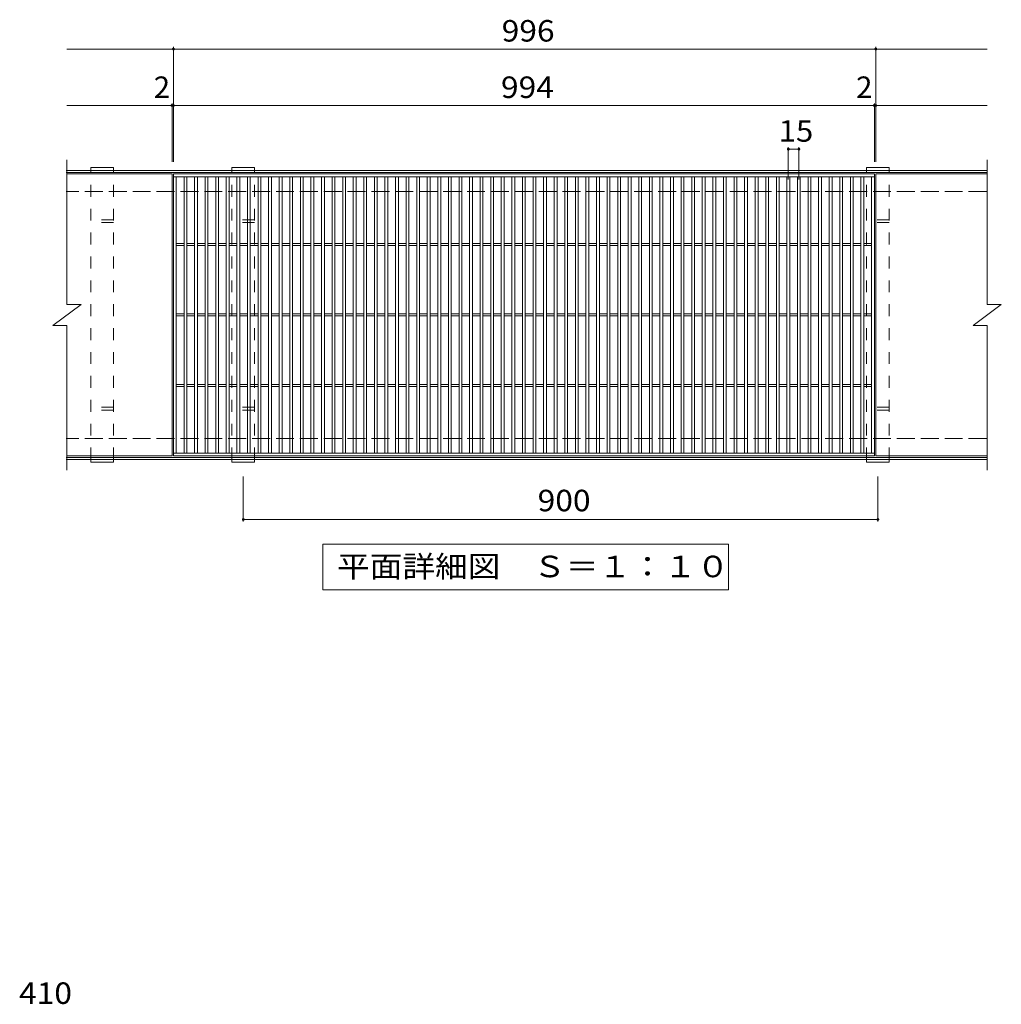
# Model space of a CAD drawing. Units: millimetres. Extents: x -1918 to 2275, y -1938 to 1637.
# Drawn here: x -627 to 765, y 241 to 1637 of the extents above; entities that cross this region are included whole.
import ezdxf

# ---------------------------------------------------------------- set-up
doc = ezdxf.new("R2010")
doc.units = ezdxf.units.MM
doc.header["$LTSCALE"] = 10
doc.linetypes.add('JWW_DASHED2', pattern=[3.386667, 1.693333, -1.693333])
doc.linetypes.add('JWW_DASHED3', pattern=[3.386667, 2.54, -0.846667])
for name, color, linetype in [('C-1', 7, 'Continuous'), ('C-2', 7, 'Continuous'), ('C-4', 7, 'Continuous'), ('C-5', 7, 'Continuous'), ('C-8', 7, 'Continuous'), ('D-4', 7, 'Continuous')]:
    doc.layers.add(name, color=color, linetype=linetype)
doc.styles.add('ＭＳ ゴシック', font='txt', dxfattribs={"height": 1})

msp = doc.modelspace()

# ---------------------------------------------------------------- linework, layer by layer
at = {"layer": 'C-1', "color": 2, "linetype": 'Continuous', "lineweight": 9}
for p, q in [((744.4, 1423.1), (-560.6, 1423.1)), ((744.4, 1420.1), (-560.6, 1420.1)), ((744.4, 1016.1), (-560.6, 1016.1)), ((744.4, 1013.1), (-560.6, 1013.1))]:
    msp.add_line(p, q, dxfattribs=at)
at = {"layer": 'C-1', "color": 2, "linetype": 'JWW_DASHED3', "lineweight": 9}
for p, q in [((744.4, 1393.1), (-560.6, 1393.1)), ((744.4, 1043.1), (-560.6, 1043.1))]:
    msp.add_line(p, q, dxfattribs=at)
at = {"layer": 'C-2', "color": 3, "linetype": 'Continuous', "lineweight": 9}
for p, q in [((-559.6, 1438.1), (-559.6, 1233.1)), ((745.4, 1438.1), (745.4, 1233.1)), ((-410.6, 1418.1), (-559.6, 1418.1)), ((-410.6, 1418.1), (-410.6, 1018.1)), ((-408.6, 1018.1), (-408.6, 1418.1)), ((-408.6, 1418.1), (585.4, 1418.1)), ((-408.6, 1414.1), (585.4, 1414.1)), ((-404.6, 1022.1), (-404.6, 1414.1)), ((-393.6, 1022.1), (-393.6, 1414.1)), ((-389.6, 1022.1), (-389.6, 1414.1)), ((-378.6, 1022.1), (-378.6, 1414.1)), ((-374.6, 1022.1), (-374.6, 1414.1)), ((-363.6, 1022.1), (-363.6, 1414.1)), ((-359.6, 1022.1), (-359.6, 1414.1)), ((-348.6, 1022.1), (-348.6, 1414.1)), ((-344.6, 1022.1), (-344.6, 1414.1)), ((-333.6, 1022.1), (-333.6, 1414.1)), ((-329.6, 1022.1), (-329.6, 1414.1)), ((-318.6, 1022.1), (-318.6, 1414.1)), ((-314.6, 1022.1), (-314.6, 1414.1)), ((-303.6, 1022.1), (-303.6, 1414.1)), ((-299.6, 1022.1), (-299.6, 1414.1)), ((-288.6, 1022.1), (-288.6, 1414.1)), ((-284.6, 1022.1), (-284.6, 1414.1)), ((-273.6, 1022.1), (-273.6, 1414.1)), ((-269.6, 1022.1), (-269.6, 1414.1)), ((-258.6, 1022.1), (-258.6, 1414.1)), ((-254.6, 1022.1), (-254.6, 1414.1)), ((-243.6, 1022.1), (-243.6, 1414.1)), ((-239.6, 1022.1), (-239.6, 1414.1)), ((-228.6, 1022.1), (-228.6, 1414.1)), ((-224.6, 1022.1), (-224.6, 1414.1)), ((-213.6, 1022.1), (-213.6, 1414.1)), ((-209.6, 1022.1), (-209.6, 1414.1)), ((-198.6, 1022.1), (-198.6, 1414.1)), ((-194.6, 1022.1), (-194.6, 1414.1)), ((-183.6, 1022.1), (-183.6, 1414.1)), ((-179.6, 1022.1), (-179.6, 1414.1)), ((-168.6, 1022.1), (-168.6, 1414.1)), ((-164.6, 1022.1), (-164.6, 1414.1)), ((-153.6, 1022.1), (-153.6, 1414.1)), ((-149.6, 1022.1), (-149.6, 1414.1)), ((-138.6, 1022.1), (-138.6, 1414.1)), ((-134.6, 1022.1), (-134.6, 1414.1)), ((-123.6, 1022.1), (-123.6, 1414.1)), ((-119.6, 1022.1), (-119.6, 1414.1)), ((-108.6, 1022.1), (-108.6, 1414.1)), ((-104.6, 1022.1), (-104.6, 1414.1)), ((-93.6, 1022.1), (-93.6, 1414.1)), ((-89.6, 1022.1), (-89.6, 1414.1)), ((-78.6, 1022.1), (-78.6, 1414.1)), ((-74.6, 1022.1), (-74.6, 1414.1)), ((-63.6, 1022.1), (-63.6, 1414.1)), ((-59.6, 1022.1), (-59.6, 1414.1)), ((-48.6, 1022.1), (-48.6, 1414.1)), ((-44.6, 1022.1), (-44.6, 1414.1)), ((-33.6, 1022.1), (-33.6, 1414.1)), ((-29.6, 1022.1), (-29.6, 1414.1)), ((-18.6, 1022.1), (-18.6, 1414.1)), ((-14.6, 1022.1), (-14.6, 1414.1)), ((-3.6, 1022.1), (-3.6, 1414.1)), ((0.4, 1022.1), (0.4, 1414.1)), ((11.4, 1022.1), (11.4, 1414.1)), ((15.4, 1022.1), (15.4, 1414.1)), ((26.4, 1022.1), (26.4, 1414.1)), ((30.4, 1022.1), (30.4, 1414.1)), ((41.4, 1022.1), (41.4, 1414.1)), ((45.4, 1022.1), (45.4, 1414.1)), ((56.4, 1022.1), (56.4, 1414.1)), ((60.4, 1022.1), (60.4, 1414.1)), ((71.4, 1022.1), (71.4, 1414.1)), ((75.4, 1022.1), (75.4, 1414.1)), ((86.4, 1022.1), (86.4, 1414.1)), ((90.4, 1022.1), (90.4, 1414.1)), ((101.4, 1022.1), (101.4, 1414.1)), ((105.4, 1022.1), (105.4, 1414.1)), ((116.4, 1022.1), (116.4, 1414.1)), ((120.4, 1022.1), (120.4, 1414.1)), ((131.4, 1022.1), (131.4, 1414.1)), ((135.4, 1022.1), (135.4, 1414.1)), ((146.4, 1022.1), (146.4, 1414.1)), ((150.4, 1022.1), (150.4, 1414.1)), ((161.4, 1022.1), (161.4, 1414.1)), ((165.4, 1022.1), (165.4, 1414.1)), ((176.4, 1022.1), (176.4, 1414.1)), ((180.4, 1022.1), (180.4, 1414.1)), ((191.4, 1022.1), (191.4, 1414.1)), ((195.4, 1022.1), (195.4, 1414.1)), ((206.4, 1022.1), (206.4, 1414.1)), ((210.4, 1022.1), (210.4, 1414.1)), ((221.4, 1022.1), (221.4, 1414.1)), ((225.4, 1022.1), (225.4, 1414.1)), ((236.4, 1022.1), (236.4, 1414.1)), ((240.4, 1022.1), (240.4, 1414.1)), ((251.4, 1022.1), (251.4, 1414.1)), ((255.4, 1022.1), (255.4, 1414.1)), ((266.4, 1022.1), (266.4, 1414.1)), ((270.4, 1022.1), (270.4, 1414.1)), ((281.4, 1022.1), (281.4, 1414.1)), ((285.4, 1022.1), (285.4, 1414.1)), ((296.4, 1022.1), (296.4, 1414.1)), ((300.4, 1022.1), (300.4, 1414.1)), ((311.4, 1022.1), (311.4, 1414.1)), ((315.4, 1022.1), (315.4, 1414.1)), ((326.4, 1022.1), (326.4, 1414.1)), ((330.4, 1022.1), (330.4, 1414.1)), ((341.4, 1022.1), (341.4, 1414.1)), ((345.4, 1022.1), (345.4, 1414.1)), ((356.4, 1022.1), (356.4, 1414.1)), ((360.4, 1022.1), (360.4, 1414.1)), ((371.4, 1022.1), (371.4, 1414.1)), ((375.4, 1022.1), (375.4, 1414.1)), ((386.4, 1022.1), (386.4, 1414.1)), ((390.4, 1022.1), (390.4, 1414.1)), ((401.4, 1022.1), (401.4, 1414.1)), ((405.4, 1022.1), (405.4, 1414.1)), ((416.4, 1022.1), (416.4, 1414.1)), ((420.4, 1022.1), (420.4, 1414.1)), ((431.4, 1022.1), (431.4, 1414.1)), ((435.4, 1022.1), (435.4, 1414.1)), ((446.4, 1022.1), (446.4, 1414.1)), ((450.4, 1022.1), (450.4, 1414.1)), ((461.4, 1022.1), (461.4, 1414.1)), ((465.4, 1022.1), (465.4, 1414.1)), ((476.4, 1022.1), (476.4, 1414.1)), ((480.4, 1022.1), (480.4, 1414.1)), ((491.4, 1022.1), (491.4, 1414.1)), ((495.4, 1022.1), (495.4, 1414.1)), ((506.4, 1022.1), (506.4, 1414.1)), ((510.4, 1022.1), (510.4, 1414.1)), ((521.4, 1022.1), (521.4, 1414.1)), ((525.4, 1022.1), (525.4, 1414.1)), ((536.4, 1022.1), (536.4, 1414.1)), ((540.4, 1022.1), (540.4, 1414.1)), ((551.4, 1022.1), (551.4, 1414.1)), ((555.4, 1022.1), (555.4, 1414.1)), ((566.4, 1022.1), (566.4, 1414.1)), ((570.4, 1022.1), (570.4, 1414.1)), ((581.4, 1022.1), (581.4, 1414.1)), ((585.4, 1418.1), (585.4, 1018.1)), ((587.4, 1418.1), (587.4, 1018.1)), ((745.4, 1418.1), (587.4, 1418.1)), ((-404.6, 1319.6), (-393.6, 1319.6)), ((-404.6, 1316.6), (-393.6, 1316.6)), ((-389.6, 1319.6), (-378.6, 1319.6)), ((-389.6, 1316.6), (-378.6, 1316.6)), ((-374.6, 1319.6), (-363.6, 1319.6)), ((-374.6, 1316.6), (-363.6, 1316.6)), ((-359.6, 1319.6), (-348.6, 1319.6)), ((-359.6, 1316.6), (-348.6, 1316.6)), ((-344.6, 1319.6), (-333.6, 1319.6)), ((-344.6, 1316.6), (-333.6, 1316.6)), ((-329.6, 1319.6), (-318.6, 1319.6)), ((-329.6, 1316.6), (-318.6, 1316.6)), ((-314.6, 1319.6), (-303.6, 1319.6)), ((-314.6, 1316.6), (-303.6, 1316.6)), ((-299.6, 1319.6), (-288.6, 1319.6)), ((-299.6, 1316.6), (-288.6, 1316.6)), ((-284.6, 1319.6), (-273.6, 1319.6)), ((-284.6, 1316.6), (-273.6, 1316.6)), ((-269.6, 1319.6), (-258.6, 1319.6)), ((-269.6, 1316.6), (-258.6, 1316.6)), ((-254.6, 1319.6), (-243.6, 1319.6)), ((-254.6, 1316.6), (-243.6, 1316.6)), ((-239.6, 1319.6), (-228.6, 1319.6)), ((-239.6, 1316.6), (-228.6, 1316.6)), ((-224.6, 1319.6), (-213.6, 1319.6)), ((-224.6, 1316.6), (-213.6, 1316.6)), ((-209.6, 1319.6), (-198.6, 1319.6)), ((-209.6, 1316.6), (-198.6, 1316.6)), ((-194.6, 1319.6), (-183.6, 1319.6)), ((-194.6, 1316.6), (-183.6, 1316.6)), ((-179.6, 1319.6), (-168.6, 1319.6)), ((-179.6, 1316.6), (-168.6, 1316.6)), ((-164.6, 1319.6), (-153.6, 1319.6)), ((-164.6, 1316.6), (-153.6, 1316.6)), ((-149.6, 1319.6), (-138.6, 1319.6)), ((-149.6, 1316.6), (-138.6, 1316.6)), ((-134.6, 1319.6), (-123.6, 1319.6)), ((-134.6, 1316.6), (-123.6, 1316.6)), ((-119.6, 1319.6), (-108.6, 1319.6)), ((-119.6, 1316.6), (-108.6, 1316.6)), ((-104.6, 1319.6), (-93.6, 1319.6)), ((-104.6, 1316.6), (-93.6, 1316.6)), ((-89.6, 1319.6), (-78.6, 1319.6)), ((-89.6, 1316.6), (-78.6, 1316.6)), ((-74.6, 1319.6), (-63.6, 1319.6)), ((-74.6, 1316.6), (-63.6, 1316.6)), ((-59.6, 1319.6), (-48.6, 1319.6)), ((-59.6, 1316.6), (-48.6, 1316.6)), ((-44.6, 1319.6), (-33.6, 1319.6)), ((-44.6, 1316.6), (-33.6, 1316.6)), ((-29.6, 1319.6), (-18.6, 1319.6)), ((-29.6, 1316.6), (-18.6, 1316.6)), ((-14.6, 1319.6), (-3.6, 1319.6)), ((-14.6, 1316.6), (-3.6, 1316.6)), ((0.4, 1319.6), (11.4, 1319.6)), ((0.4, 1316.6), (11.4, 1316.6)), ((15.4, 1319.6), (26.4, 1319.6)), ((15.4, 1316.6), (26.4, 1316.6)), ((30.4, 1319.6), (41.4, 1319.6)), ((30.4, 1316.6), (41.4, 1316.6)), ((45.4, 1319.6), (56.4, 1319.6)), ((45.4, 1316.6), (56.4, 1316.6)), ((60.4, 1319.6), (71.4, 1319.6)), ((60.4, 1316.6), (71.4, 1316.6)), ((75.4, 1319.6), (86.4, 1319.6)), ((75.4, 1316.6), (86.4, 1316.6)), ((90.4, 1319.6), (101.4, 1319.6)), ((90.4, 1316.6), (101.4, 1316.6)), ((105.4, 1319.6), (116.4, 1319.6)), ((105.4, 1316.6), (116.4, 1316.6)), ((120.4, 1319.6), (131.4, 1319.6)), ((120.4, 1316.6), (131.4, 1316.6)), ((135.4, 1319.6), (146.4, 1319.6)), ((135.4, 1316.6), (146.4, 1316.6)), ((150.4, 1319.6), (161.4, 1319.6)), ((150.4, 1316.6), (161.4, 1316.6)), ((165.4, 1319.6), (176.4, 1319.6)), ((165.4, 1316.6), (176.4, 1316.6)), ((180.4, 1319.6), (191.4, 1319.6)), ((180.4, 1316.6), (191.4, 1316.6)), ((195.4, 1319.6), (206.4, 1319.6)), ((195.4, 1316.6), (206.4, 1316.6)), ((210.4, 1319.6), (221.4, 1319.6)), ((210.4, 1316.6), (221.4, 1316.6)), ((225.4, 1319.6), (236.4, 1319.6)), ((225.4, 1316.6), (236.4, 1316.6)), ((240.4, 1319.6), (251.4, 1319.6)), ((240.4, 1316.6), (251.4, 1316.6)), ((255.4, 1319.6), (266.4, 1319.6)), ((255.4, 1316.6), (266.4, 1316.6)), ((270.4, 1319.6), (281.4, 1319.6)), ((270.4, 1316.6), (281.4, 1316.6)), ((285.4, 1319.6), (296.4, 1319.6)), ((285.4, 1316.6), (296.4, 1316.6)), ((300.4, 1319.6), (311.4, 1319.6)), ((300.4, 1316.6), (311.4, 1316.6)), ((315.4, 1319.6), (326.4, 1319.6)), ((315.4, 1316.6), (326.4, 1316.6)), ((330.4, 1319.6), (341.4, 1319.6)), ((330.4, 1316.6), (341.4, 1316.6)), ((345.4, 1319.6), (356.4, 1319.6)), ((345.4, 1316.6), (356.4, 1316.6)), ((360.4, 1319.6), (371.4, 1319.6)), ((360.4, 1316.6), (371.4, 1316.6)), ((375.4, 1319.6), (386.4, 1319.6)), ((375.4, 1316.6), (386.4, 1316.6)), ((390.4, 1319.6), (401.4, 1319.6)), ((390.4, 1316.6), (401.4, 1316.6)), ((405.4, 1319.6), (416.4, 1319.6)), ((405.4, 1316.6), (416.4, 1316.6)), ((420.4, 1319.6), (431.4, 1319.6)), ((420.4, 1316.6), (431.4, 1316.6)), ((435.4, 1319.6), (446.4, 1319.6)), ((435.4, 1316.6), (446.4, 1316.6)), ((450.4, 1319.6), (461.4, 1319.6)), ((450.4, 1316.6), (461.4, 1316.6)), ((465.4, 1319.6), (476.4, 1319.6)), ((465.4, 1316.6), (476.4, 1316.6)), ((480.4, 1319.6), (491.4, 1319.6)), ((480.4, 1316.6), (491.4, 1316.6)), ((495.4, 1319.6), (506.4, 1319.6)), ((495.4, 1316.6), (506.4, 1316.6)), ((510.4, 1319.6), (521.4, 1319.6)), ((510.4, 1316.6), (521.4, 1316.6)), ((525.4, 1319.6), (536.4, 1319.6)), ((525.4, 1316.6), (536.4, 1316.6)), ((540.4, 1319.6), (551.4, 1319.6)), ((540.4, 1316.6), (551.4, 1316.6)), ((555.4, 1319.6), (566.4, 1319.6)), ((555.4, 1316.6), (566.4, 1316.6)), ((570.4, 1319.6), (581.4, 1319.6)), ((570.4, 1316.6), (581.4, 1316.6)), ((-579.6, 1203.1), (-539.6, 1233.1)), ((-559.6, 1233.1), (-539.6, 1233.1)), ((725.4, 1203.1), (765.4, 1233.1)), ((745.4, 1233.1), (765.4, 1233.1)), ((-404.6, 1219.6), (-393.6, 1219.6)), ((-404.6, 1216.6), (-393.6, 1216.6)), ((-389.6, 1219.6), (-378.6, 1219.6)), ((-389.6, 1216.6), (-378.6, 1216.6)), ((-374.6, 1219.6), (-363.6, 1219.6)), ((-374.6, 1216.6), (-363.6, 1216.6)), ((-359.6, 1219.6), (-348.6, 1219.6)), ((-359.6, 1216.6), (-348.6, 1216.6)), ((-344.6, 1219.6), (-333.6, 1219.6)), ((-344.6, 1216.6), (-333.6, 1216.6)), ((-329.6, 1219.6), (-318.6, 1219.6)), ((-329.6, 1216.6), (-318.6, 1216.6)), ((-314.6, 1219.6), (-303.6, 1219.6)), ((-314.6, 1216.6), (-303.6, 1216.6)), ((-299.6, 1219.6), (-288.6, 1219.6)), ((-299.6, 1216.6), (-288.6, 1216.6)), ((-284.6, 1219.6), (-273.6, 1219.6)), ((-284.6, 1216.6), (-273.6, 1216.6)), ((-269.6, 1219.6), (-258.6, 1219.6)), ((-269.6, 1216.6), (-258.6, 1216.6)), ((-254.6, 1219.6), (-243.6, 1219.6)), ((-254.6, 1216.6), (-243.6, 1216.6)), ((-239.6, 1219.6), (-228.6, 1219.6)), ((-239.6, 1216.6), (-228.6, 1216.6)), ((-224.6, 1219.6), (-213.6, 1219.6)), ((-224.6, 1216.6), (-213.6, 1216.6)), ((-209.6, 1219.6), (-198.6, 1219.6)), ((-209.6, 1216.6), (-198.6, 1216.6)), ((-194.6, 1219.6), (-183.6, 1219.6)), ((-194.6, 1216.6), (-183.6, 1216.6)), ((-179.6, 1219.6), (-168.6, 1219.6)), ((-179.6, 1216.6), (-168.6, 1216.6)), ((-164.6, 1219.6), (-153.6, 1219.6)), ((-164.6, 1216.6), (-153.6, 1216.6)), ((-149.6, 1219.6), (-138.6, 1219.6)), ((-149.6, 1216.6), (-138.6, 1216.6)), ((-134.6, 1219.6), (-123.6, 1219.6)), ((-134.6, 1216.6), (-123.6, 1216.6)), ((-119.6, 1219.6), (-108.6, 1219.6)), ((-119.6, 1216.6), (-108.6, 1216.6)), ((-104.6, 1219.6), (-93.6, 1219.6)), ((-104.6, 1216.6), (-93.6, 1216.6)), ((-89.6, 1219.6), (-78.6, 1219.6)), ((-89.6, 1216.6), (-78.6, 1216.6)), ((-74.6, 1219.6), (-63.6, 1219.6)), ((-74.6, 1216.6), (-63.6, 1216.6)), ((-59.6, 1219.6), (-48.6, 1219.6)), ((-59.6, 1216.6), (-48.6, 1216.6)), ((-44.6, 1219.6), (-33.6, 1219.6)), ((-44.6, 1216.6), (-33.6, 1216.6)), ((-29.6, 1219.6), (-18.6, 1219.6)), ((-29.6, 1216.6), (-18.6, 1216.6)), ((-14.6, 1219.6), (-3.6, 1219.6)), ((-14.6, 1216.6), (-3.6, 1216.6)), ((0.4, 1219.6), (11.4, 1219.6)), ((0.4, 1216.6), (11.4, 1216.6)), ((15.4, 1219.6), (26.4, 1219.6)), ((15.4, 1216.6), (26.4, 1216.6)), ((30.4, 1219.6), (41.4, 1219.6)), ((30.4, 1216.6), (41.4, 1216.6)), ((45.4, 1219.6), (56.4, 1219.6)), ((45.4, 1216.6), (56.4, 1216.6)), ((60.4, 1219.6), (71.4, 1219.6)), ((60.4, 1216.6), (71.4, 1216.6)), ((75.4, 1219.6), (86.4, 1219.6)), ((75.4, 1216.6), (86.4, 1216.6)), ((90.4, 1219.6), (101.4, 1219.6)), ((90.4, 1216.6), (101.4, 1216.6)), ((105.4, 1219.6), (116.4, 1219.6)), ((105.4, 1216.6), (116.4, 1216.6)), ((120.4, 1219.6), (131.4, 1219.6)), ((120.4, 1216.6), (131.4, 1216.6)), ((135.4, 1219.6), (146.4, 1219.6)), ((135.4, 1216.6), (146.4, 1216.6)), ((150.4, 1219.6), (161.4, 1219.6)), ((150.4, 1216.6), (161.4, 1216.6)), ((165.4, 1219.6), (176.4, 1219.6)), ((165.4, 1216.6), (176.4, 1216.6)), ((180.4, 1219.6), (191.4, 1219.6)), ((180.4, 1216.6), (191.4, 1216.6)), ((195.4, 1219.6), (206.4, 1219.6)), ((195.4, 1216.6), (206.4, 1216.6)), ((210.4, 1219.6), (221.4, 1219.6)), ((210.4, 1216.6), (221.4, 1216.6)), ((225.4, 1219.6), (236.4, 1219.6)), ((225.4, 1216.6), (236.4, 1216.6)), ((240.4, 1219.6), (251.4, 1219.6)), ((240.4, 1216.6), (251.4, 1216.6)), ((255.4, 1219.6), (266.4, 1219.6)), ((255.4, 1216.6), (266.4, 1216.6)), ((270.4, 1219.6), (281.4, 1219.6)), ((270.4, 1216.6), (281.4, 1216.6)), ((285.4, 1219.6), (296.4, 1219.6)), ((285.4, 1216.6), (296.4, 1216.6)), ((300.4, 1219.6), (311.4, 1219.6)), ((300.4, 1216.6), (311.4, 1216.6)), ((315.4, 1219.6), (326.4, 1219.6)), ((315.4, 1216.6), (326.4, 1216.6)), ((330.4, 1219.6), (341.4, 1219.6)), ((330.4, 1216.6), (341.4, 1216.6)), ((345.4, 1219.6), (356.4, 1219.6)), ((345.4, 1216.6), (356.4, 1216.6)), ((360.4, 1219.6), (371.4, 1219.6)), ((360.4, 1216.6), (371.4, 1216.6)), ((375.4, 1219.6), (386.4, 1219.6)), ((375.4, 1216.6), (386.4, 1216.6)), ((390.4, 1219.6), (401.4, 1219.6)), ((390.4, 1216.6), (401.4, 1216.6)), ((405.4, 1219.6), (416.4, 1219.6)), ((405.4, 1216.6), (416.4, 1216.6)), ((420.4, 1219.6), (431.4, 1219.6)), ((420.4, 1216.6), (431.4, 1216.6)), ((435.4, 1219.6), (446.4, 1219.6)), ((435.4, 1216.6), (446.4, 1216.6)), ((450.4, 1219.6), (461.4, 1219.6)), ((450.4, 1216.6), (461.4, 1216.6)), ((465.4, 1219.6), (476.4, 1219.6)), ((465.4, 1216.6), (476.4, 1216.6)), ((480.4, 1219.6), (491.4, 1219.6)), ((480.4, 1216.6), (491.4, 1216.6)), ((495.4, 1219.6), (506.4, 1219.6)), ((495.4, 1216.6), (506.4, 1216.6)), ((510.4, 1219.6), (521.4, 1219.6)), ((510.4, 1216.6), (521.4, 1216.6)), ((525.4, 1219.6), (536.4, 1219.6)), ((525.4, 1216.6), (536.4, 1216.6)), ((540.4, 1219.6), (551.4, 1219.6)), ((540.4, 1216.6), (551.4, 1216.6)), ((555.4, 1219.6), (566.4, 1219.6)), ((555.4, 1216.6), (566.4, 1216.6)), ((570.4, 1219.6), (581.4, 1219.6)), ((570.4, 1216.6), (581.4, 1216.6)), ((-579.6, 1203.1), (-559.6, 1203.1)), ((-559.6, 1203.1), (-559.6, 998.1)), ((725.4, 1203.1), (745.4, 1203.1)), ((745.4, 1203.1), (745.4, 998.1)), ((-404.6, 1119.6), (-393.6, 1119.6)), ((-389.6, 1119.6), (-378.6, 1119.6)), ((-374.6, 1119.6), (-363.6, 1119.6)), ((-359.6, 1119.6), (-348.6, 1119.6)), ((-344.6, 1119.6), (-333.6, 1119.6)), ((-329.6, 1119.6), (-318.6, 1119.6)), ((-314.6, 1119.6), (-303.6, 1119.6)), ((-299.6, 1119.6), (-288.6, 1119.6)), ((-284.6, 1119.6), (-273.6, 1119.6)), ((-269.6, 1119.6), (-258.6, 1119.6)), ((-254.6, 1119.6), (-243.6, 1119.6)), ((-239.6, 1119.6), (-228.6, 1119.6)), ((-224.6, 1119.6), (-213.6, 1119.6)), ((-209.6, 1119.6), (-198.6, 1119.6)), ((-194.6, 1119.6), (-183.6, 1119.6)), ((-179.6, 1119.6), (-168.6, 1119.6)), ((-164.6, 1119.6), (-153.6, 1119.6)), ((-149.6, 1119.6), (-138.6, 1119.6)), ((-134.6, 1119.6), (-123.6, 1119.6)), ((-119.6, 1119.6), (-108.6, 1119.6)), ((-104.6, 1119.6), (-93.6, 1119.6)), ((-89.6, 1119.6), (-78.6, 1119.6)), ((-74.6, 1119.6), (-63.6, 1119.6)), ((-59.6, 1119.6), (-48.6, 1119.6)), ((-44.6, 1119.6), (-33.6, 1119.6)), ((-29.6, 1119.6), (-18.6, 1119.6)), ((-14.6, 1119.6), (-3.6, 1119.6)), ((0.4, 1119.6), (11.4, 1119.6)), ((15.4, 1119.6), (26.4, 1119.6)), ((30.4, 1119.6), (41.4, 1119.6)), ((45.4, 1119.6), (56.4, 1119.6)), ((60.4, 1119.6), (71.4, 1119.6)), ((75.4, 1119.6), (86.4, 1119.6)), ((90.4, 1119.6), (101.4, 1119.6)), ((105.4, 1119.6), (116.4, 1119.6)), ((120.4, 1119.6), (131.4, 1119.6)), ((135.4, 1119.6), (146.4, 1119.6)), ((150.4, 1119.6), (161.4, 1119.6)), ((165.4, 1119.6), (176.4, 1119.6)), ((180.4, 1119.6), (191.4, 1119.6)), ((195.4, 1119.6), (206.4, 1119.6)), ((210.4, 1119.6), (221.4, 1119.6)), ((225.4, 1119.6), (236.4, 1119.6)), ((240.4, 1119.6), (251.4, 1119.6)), ((255.4, 1119.6), (266.4, 1119.6)), ((270.4, 1119.6), (281.4, 1119.6)), ((285.4, 1119.6), (296.4, 1119.6)), ((300.4, 1119.6), (311.4, 1119.6)), ((315.4, 1119.6), (326.4, 1119.6)), ((330.4, 1119.6), (341.4, 1119.6)), ((345.4, 1119.6), (356.4, 1119.6)), ((360.4, 1119.6), (371.4, 1119.6)), ((375.4, 1119.6), (386.4, 1119.6)), ((390.4, 1119.6), (401.4, 1119.6)), ((405.4, 1119.6), (416.4, 1119.6)), ((420.4, 1119.6), (431.4, 1119.6)), ((435.4, 1119.6), (446.4, 1119.6)), ((450.4, 1119.6), (461.4, 1119.6)), ((465.4, 1119.6), (476.4, 1119.6)), ((480.4, 1119.6), (491.4, 1119.6)), ((495.4, 1119.6), (506.4, 1119.6)), ((510.4, 1119.6), (521.4, 1119.6)), ((525.4, 1119.6), (536.4, 1119.6)), ((540.4, 1119.6), (551.4, 1119.6)), ((555.4, 1119.6), (566.4, 1119.6)), ((570.4, 1119.6), (581.4, 1119.6)), ((-404.6, 1116.6), (-393.6, 1116.6)), ((-389.6, 1116.6), (-378.6, 1116.6)), ((-374.6, 1116.6), (-363.6, 1116.6)), ((-359.6, 1116.6), (-348.6, 1116.6)), ((-344.6, 1116.6), (-333.6, 1116.6)), ((-329.6, 1116.6), (-318.6, 1116.6)), ((-314.6, 1116.6), (-303.6, 1116.6)), ((-299.6, 1116.6), (-288.6, 1116.6)), ((-284.6, 1116.6), (-273.6, 1116.6)), ((-269.6, 1116.6), (-258.6, 1116.6)), ((-254.6, 1116.6), (-243.6, 1116.6)), ((-239.6, 1116.6), (-228.6, 1116.6)), ((-224.6, 1116.6), (-213.6, 1116.6)), ((-209.6, 1116.6), (-198.6, 1116.6)), ((-194.6, 1116.6), (-183.6, 1116.6)), ((-179.6, 1116.6), (-168.6, 1116.6)), ((-164.6, 1116.6), (-153.6, 1116.6)), ((-149.6, 1116.6), (-138.6, 1116.6)), ((-134.6, 1116.6), (-123.6, 1116.6)), ((-119.6, 1116.6), (-108.6, 1116.6)), ((-104.6, 1116.6), (-93.6, 1116.6)), ((-89.6, 1116.6), (-78.6, 1116.6)), ((-74.6, 1116.6), (-63.6, 1116.6)), ((-59.6, 1116.6), (-48.6, 1116.6)), ((-44.6, 1116.6), (-33.6, 1116.6)), ((-29.6, 1116.6), (-18.6, 1116.6)), ((-14.6, 1116.6), (-3.6, 1116.6)), ((0.4, 1116.6), (11.4, 1116.6)), ((15.4, 1116.6), (26.4, 1116.6)), ((30.4, 1116.6), (41.4, 1116.6)), ((45.4, 1116.6), (56.4, 1116.6)), ((60.4, 1116.6), (71.4, 1116.6)), ((75.4, 1116.6), (86.4, 1116.6)), ((90.4, 1116.6), (101.4, 1116.6)), ((105.4, 1116.6), (116.4, 1116.6)), ((120.4, 1116.6), (131.4, 1116.6)), ((135.4, 1116.6), (146.4, 1116.6)), ((150.4, 1116.6), (161.4, 1116.6)), ((165.4, 1116.6), (176.4, 1116.6)), ((180.4, 1116.6), (191.4, 1116.6)), ((195.4, 1116.6), (206.4, 1116.6)), ((210.4, 1116.6), (221.4, 1116.6)), ((225.4, 1116.6), (236.4, 1116.6)), ((240.4, 1116.6), (251.4, 1116.6)), ((255.4, 1116.6), (266.4, 1116.6)), ((270.4, 1116.6), (281.4, 1116.6)), ((285.4, 1116.6), (296.4, 1116.6)), ((300.4, 1116.6), (311.4, 1116.6)), ((315.4, 1116.6), (326.4, 1116.6)), ((330.4, 1116.6), (341.4, 1116.6)), ((345.4, 1116.6), (356.4, 1116.6)), ((360.4, 1116.6), (371.4, 1116.6)), ((375.4, 1116.6), (386.4, 1116.6)), ((390.4, 1116.6), (401.4, 1116.6)), ((405.4, 1116.6), (416.4, 1116.6)), ((420.4, 1116.6), (431.4, 1116.6)), ((435.4, 1116.6), (446.4, 1116.6)), ((450.4, 1116.6), (461.4, 1116.6)), ((465.4, 1116.6), (476.4, 1116.6)), ((480.4, 1116.6), (491.4, 1116.6)), ((495.4, 1116.6), (506.4, 1116.6)), ((510.4, 1116.6), (521.4, 1116.6)), ((525.4, 1116.6), (536.4, 1116.6)), ((540.4, 1116.6), (551.4, 1116.6)), ((555.4, 1116.6), (566.4, 1116.6)), ((570.4, 1116.6), (581.4, 1116.6)), ((585.4, 1022.1), (-408.6, 1022.1)), ((-410.6, 1018.1), (-559.6, 1018.1)), ((585.4, 1018.1), (-408.6, 1018.1)), ((745.4, 1018.1), (587.4, 1018.1))]:
    msp.add_line(p, q, dxfattribs=at)
at = {"layer": 'C-4', "color": 7, "linetype": 'Continuous', "lineweight": 9}
for p, q in [((-559.6, 1595.1), (745.4, 1595.1)), ((-408.6, 1435.1), (-408.6, 1598.1)), ((587.4, 1435.1), (587.4, 1598.1)), ((-559.6, 1515.1), (745.4, 1515.1)), ((-410.6, 1435.1), (-410.6, 1518.1)), ((585.4, 1435.1), (585.4, 1518.1)), ((463.4, 1410.1), (463.4, 1456.1)), ((463.4, 1453.1), (478.4, 1453.1)), ((478.4, 1410.1), (478.4, 1456.1)), ((-309.6, 925.1), (-309.6, 989.1)), ((590.4, 925.1), (590.4, 989.1)), ((-309.6, 928.1), (590.4, 928.1))]:
    msp.add_line(p, q, dxfattribs=at)
at = {"layer": 'C-4', "color": 7, "linetype": 'Continuous', "lineweight": 9, "const_width": 2}
for points in [[(-407.6, 1595.1, 0.414214), (-408.6, 1596.1, 0.414214), (-409.6, 1595.1, 0.414214), (-408.6, 1594.1, 0.414214)], [(588.4, 1595.1, 0.414214), (587.4, 1596.1, 0.414214), (586.4, 1595.1, 0.414214), (587.4, 1594.1, 0.414214)], [(-409.6, 1515.1, 0.414214), (-410.6, 1516.1, 0.414214), (-411.6, 1515.1, 0.414214), (-410.6, 1514.1, 0.414214)], [(-407.6, 1515.1, 0.414214), (-408.6, 1516.1, 0.414214), (-409.6, 1515.1, 0.414214), (-408.6, 1514.1, 0.414214)], [(586.4, 1515.1, 0.414214), (585.4, 1516.1, 0.414214), (584.4, 1515.1, 0.414214), (585.4, 1514.1, 0.414214)], [(588.4, 1515.1, 0.414214), (587.4, 1516.1, 0.414214), (586.4, 1515.1, 0.414214), (587.4, 1514.1, 0.414214)], [(464.4, 1453.1, 0.414214), (463.4, 1454.1, 0.414214), (462.4, 1453.1, 0.414214), (463.4, 1452.1, 0.414214)], [(479.4, 1453.1, 0.414214), (478.4, 1454.1, 0.414214), (477.4, 1453.1, 0.414214), (478.4, 1452.1, 0.414214)], [(-308.6, 928.1, 0.414214), (-309.6, 929.1, 0.414214), (-310.6, 928.1, 0.414214), (-309.6, 927.1, 0.414214)], [(591.4, 928.1, 0.414214), (590.4, 929.1, 0.414214), (589.4, 928.1, 0.414214), (590.4, 927.1, 0.414214)]]:
    msp.add_lwpolyline(points, format="xyb", close=True, dxfattribs=at)
at = {"layer": 'C-5', "color": 7, "linetype": 'Continuous', "lineweight": 9}
for p, q in [((-196.6, 828.1), (-196.6, 893.1)), ((-196.6, 893.1), (378.4, 893.1)), ((378.4, 893.1), (378.4, 828.1)), ((378.4, 828.1), (-196.6, 828.1))]:
    msp.add_line(p, q, dxfattribs=at)
at = {"layer": 'C-8', "color": 3, "linetype": 'Continuous', "lineweight": 9}
for p, q in [((-493.6, 1427.1), (-525.6, 1427.1)), ((-525.6, 1427.1), (-525.6, 1423.1)), ((-493.6, 1427.1), (-493.6, 1423.1)), ((-293.6, 1427.1), (-325.6, 1427.1)), ((-325.6, 1427.1), (-325.6, 1423.1)), ((-293.6, 1427.1), (-293.6, 1423.1)), ((606.4, 1427.1), (574.4, 1427.1)), ((574.4, 1427.1), (574.4, 1423.1)), ((606.4, 1427.1), (606.4, 1423.1)), ((-525.6, 1009.1), (-525.6, 1013.1)), ((-493.6, 1009.1), (-525.6, 1009.1)), ((-493.6, 1009.1), (-493.6, 1013.1)), ((-325.6, 1009.1), (-325.6, 1013.1)), ((-293.6, 1009.1), (-325.6, 1009.1)), ((-293.6, 1009.1), (-293.6, 1013.1)), ((574.4, 1009.1), (574.4, 1013.1)), ((606.4, 1009.1), (574.4, 1009.1)), ((606.4, 1009.1), (606.4, 1013.1))]:
    msp.add_line(p, q, dxfattribs=at)
at = {"layer": 'C-8', "color": 3, "linetype": 'JWW_DASHED2', "lineweight": 9}
for p, q in [((-493.6, 1423.1), (-525.6, 1423.1)), ((-525.6, 1013.1), (-525.6, 1423.1)), ((-493.6, 1013.1), (-493.6, 1423.1)), ((-293.6, 1423.1), (-325.6, 1423.1)), ((-325.6, 1013.1), (-325.6, 1423.1)), ((-293.6, 1013.1), (-293.6, 1423.1)), ((606.4, 1423.1), (574.4, 1423.1)), ((574.4, 1013.1), (574.4, 1423.1)), ((606.4, 1013.1), (606.4, 1423.1)), ((-493.6, 1353.1), (-525.6, 1353.1)), ((-493.6, 1349.1), (-525.6, 1349.1)), ((-293.6, 1353.1), (-325.6, 1353.1)), ((-293.6, 1349.1), (-325.6, 1349.1)), ((606.4, 1353.1), (574.4, 1353.1)), ((606.4, 1349.1), (574.4, 1349.1)), ((-493.6, 1087.1), (-525.6, 1087.1)), ((-493.6, 1083.1), (-525.6, 1083.1)), ((-293.6, 1087.1), (-325.6, 1087.1)), ((-293.6, 1083.1), (-325.6, 1083.1)), ((606.4, 1087.1), (574.4, 1087.1)), ((606.4, 1083.1), (574.4, 1083.1)), ((-493.6, 1013.1), (-525.6, 1013.1)), ((-293.6, 1013.1), (-325.6, 1013.1)), ((606.4, 1013.1), (574.4, 1013.1))]:
    msp.add_line(p, q, dxfattribs=at)

# ---------------------------------------------------------------- texts
at = {"layer": 'C-4', "color": 2, "linetype": 'Continuous', "lineweight": 9, "style": 'ＭＳ ゴシック'}
for s, width, p in [('996', 1.083333, (56.9, 1605.7)), ('994', 1.083333, (55.9, 1525.7)), ('15', 1.0625, (449.7, 1463.7)), ('900', 1.083333, (107.9, 939.7))]:
    msp.add_text(s, height=30.48, dxfattribs=dict(at, width=width)).set_placement(p)
for p in [(-436.5, 1525.7), (559.5, 1525.7)]:
    msp.add_text('2', height=30.5, dxfattribs=at).set_placement(p)
at = {"layer": 'C-5', "color": 2, "linetype": 'Continuous', "lineweight": 9, "style": 'ＭＳ ゴシック', "width": 1.114583}
msp.add_text('平面詳細図\u3000Ｓ＝１：１０', height=30.48, dxfattribs=at).set_placement((-176.6, 846.2))
at = {"layer": 'D-4', "color": 2, "linetype": 'Continuous', "lineweight": 9, "style": 'ＭＳ ゴシック', "width": 1.083333}
msp.add_text('410', height=30.48, dxfattribs=at).set_placement((-627.5, 241.2))

doc.saveas('drawing.dxf')
